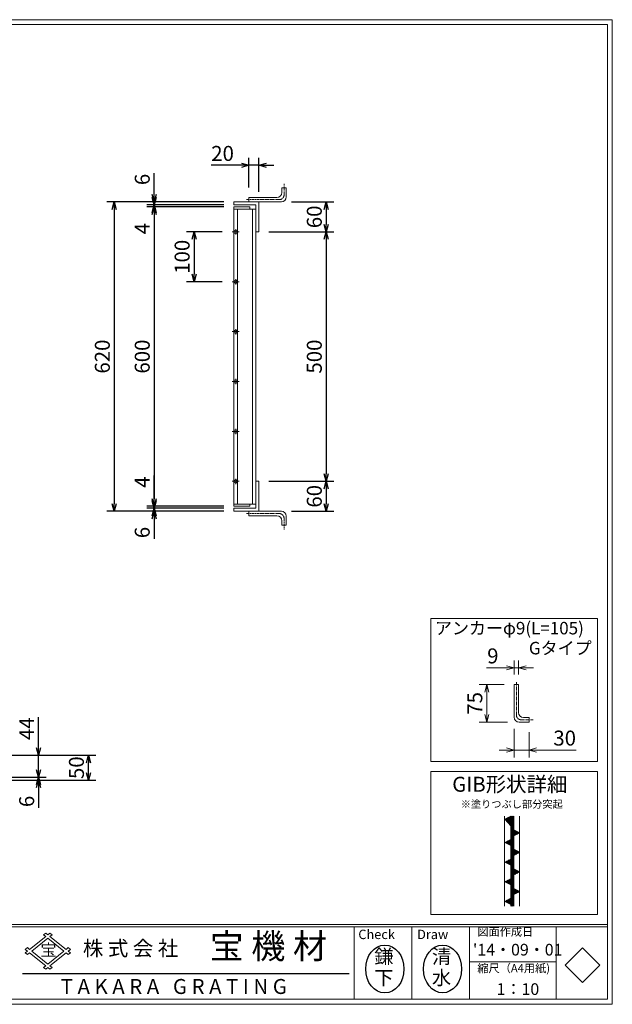
# Model space of a CAD drawing. Units: millimetres. Extents: x 0 to 2790, y 0 to 1973.
# Drawn here: x 1601 to 2790, y 0 to 1973 of the extents above; entities that cross this region are included whole.
import ezdxf

# ---------------------------------------------------------------- set-up
doc = ezdxf.new("R2010")
doc.units = ezdxf.units.MM
doc.linetypes.add('CENTER', pattern=[10, 6.25, -1.25, 1.25, -1.25])
for name, color, linetype, lineweight in [('エンボス', 4, 'Continuous', 5), ('受け枠', 3, 'Continuous', 9), ('寸法線', 2, 'Continuous', 9), ('本体', 7, 'Continuous', 13), ('枠寸法', 31, 'Continuous', 9)]:
    doc.layers.add(name, color=color, linetype=linetype, lineweight=lineweight)
doc.layers.add('外枠', color=7, linetype='Continuous')
doc.dimstyles.new('ISO-25', dxfattribs={"dimscale": 10, "dimtxt": 3, "dimasz": 1.5, "dimexe": 1.5, "dimexo": 2, "dimgap": 0.5, "dimtad": 1, "dimdsep": 46, "dimtxsty": 'Standard', "dimblk": 'OPEN30', "dimcen": 2.5, "dimadec": 0, "dimazin": 0, "dimtfac": 1, "dimtmove": 0, "dimatfit": 0, "dimldrblk": 'OPEN30', "dimfxl": 1, "dimarcsym": 0})

# ---------------------------------------------------------------- blocks, each defined once
blk = doc.blocks.new('GIB詳細')
at = {"layer": 'エンボス', "linetype": 'Continuous'}
h = blk.add_hatch(dxfattribs=at)
h.set_pattern_fill('ANSI31', color=256, scale=0.5, style=0)
h.set_pattern_definition([(45, (8.5257, -12.7679), (-1.122532, 1.122532), [])])
h.paths.add_polyline_path([(26.7, 40.2), (37.9, 45.8), (37.9, 46.6), (26.7, 52.2), (26.7, 79.2), (20.6, 79.2), (8.5, 73.2), (20.6, 59.8), (20.6, 32.6), (8.5, 26.5), (20.6, 20.5), (20.6, -6.7), (8.5, -12.8), (20.6, -18.8), (20.6, -46), (8.5, -52.1), (20.6, -58.1), (20.6, -85.3), (8.5, -91.4), (20.6, -97.4), (20.6, -100.8), (26.7, -100.8), (26.7, -77.8), (37.9, -72.2), (37.9, -71.3), (26.7, -65.7), (26.7, -38.5), (37.9, -32.9), (37.9, -32), (26.7, -26.4), (26.7, 0.8), (37.9, 6.5), (37.9, 7.3), (26.7, 12.9)])
at = {"layer": 'エンボス', "linetype": 'Continuous', "lineweight": 0}
for p, q in [((8.5, 73.2), (20.6, 79.2)), ((8.5, 73.2), (20.6, 59.8)), ((38.8, 46.2), (26.7, 52.2)), ((38.8, 46.2), (26.7, 40.2)), ((8.5, 26.5), (20.6, 32.6)), ((8.5, 26.5), (20.6, 20.5)), ((20.6, 20.5), (20.6, -6.7)), ((38.8, 6.9), (26.7, 12.9)), ((38.8, 6.9), (26.7, 0.8)), ((26.7, 0.8), (26.7, -26.4)), ((8.5, -12.8), (20.6, -6.7)), ((8.5, -12.8), (20.6, -18.8)), ((20.6, -18.8), (20.6, -46)), ((38.8, -32.4), (26.7, -26.4)), ((38.8, -32.4), (26.7, -26.4)), ((38.8, -32.4), (26.7, -38.5)), ((38.8, -32.4), (26.7, -38.5)), ((26.7, -38.5), (26.7, -65.7)), ((8.5, -52.1), (20.6, -46)), ((8.5, -52.1), (20.6, -58.1)), ((20.6, -58.1), (20.6, -85.3)), ((38.8, -71.7), (26.7, -65.7)), ((38.8, -71.7), (26.7, -65.7)), ((38.8, -71.7), (26.7, -65.7)), ((38.8, -71.7), (26.7, -77.8)), ((38.8, -71.7), (26.7, -77.8)), ((38.8, -71.7), (26.7, -77.8)), ((26.7, -77.8), (26.7, -100.8)), ((8.5, -91.4), (20.6, -85.3)), ((8.5, -91.4), (20.6, -97.4)), ((20.6, -97.4), (20.6, -100.8))]:
    blk.add_line(p, q, dxfattribs=at)
at = {"layer": 'エンボス', "lineweight": 0}
for p, q in [((26.7, 79.2), (26.7, 52.2)), ((20.6, 59.8), (20.6, 32.6)), ((26.7, 40.2), (26.7, 12.9)), ((26.7, 38.6), (26.7, 12.9))]:
    blk.add_line(p, q, dxfattribs=at)
at = {"layer": '本体', "lineweight": 0}
for p, q in [((7.7, 79.2), (7.7, -100.8)), ((37.9, 79.2), (37.9, -100.8))]:
    blk.add_line(p, q, dxfattribs=at)
at = {"layer": '本体', "linetype": 'Continuous'}
blk.add_lwpolyline([(-139.6, 168.6), (194.7, 168.6), (194.7, -117.6), (-139.6, -117.6)], close=True, dxfattribs=at)
at = {"layer": '本体', "linetype": 'Continuous', "lineweight": 0, "insert": (-96.9, 158.3), "char_height": 30, "width": 252.84, "attachment_point": 1}
blk.add_mtext('GIB形状詳細', dxfattribs=at)
at = {"layer": '本体', "linetype": 'Continuous', "insert": (-79.9, 111), "char_height": 15, "width": 230.696, "attachment_point": 1}
blk.add_mtext('※塗りつぶし部分突起', dxfattribs=at)
blk = doc.blocks.new('_Open30')
at = {"color": 0, "linetype": 'ByBlock', "lineweight": -2}
for p, q in [((-1, 0.27), (0, 0)), ((0, 0), (-1, -0.27)), ((0, 0), (-1, 0))]:
    blk.add_line(p, q, dxfattribs=at)
blk = doc.blocks.new('*D3')
at = {"layer": 'Defpoints', "color": 0, "linetype": 'Continuous', "ltscale": 3}
for p in [(2030.9, 1608.1), (1790.9, 988.1), (2030.9, 988.1)]:
    blk.add_point(p, dxfattribs=at)
at = {"layer": '枠寸法', "color": 0, "linetype": 'Continuous', "lineweight": -2, "ltscale": 3}
for p, q in [((2010.9, 1608.1), (1775.9, 1608.1)), ((1790.9, 1593.1), (1790.9, 1003.1)), ((2010.9, 988.1), (1775.9, 988.1))]:
    blk.add_line(p, q, dxfattribs=at)
at = {"layer": '枠寸法', "color": 0, "linetype": 'Continuous', "lineweight": -2, "ltscale": 3, "xscale": 15, "yscale": 15, "zscale": 15}
for p, rotation in [((1790.9, 1608.1), 90), ((1790.9, 988.1), 270)]:
    blk.add_blockref('_Open30', p, dxfattribs=dict(at, rotation=rotation))
at = {"layer": '枠寸法', "color": 0, "linetype": 'Continuous', "ltscale": 3, "insert": (1770.9, 1298.1), "char_height": 30, "attachment_point": 5, "rotation": 90}
blk.add_mtext('620', dxfattribs=at)
blk = doc.blocks.new('*D4')
at = {"layer": 'Defpoints', "color": 0, "linetype": 'Continuous', "ltscale": 3}
for p in [(2030.9, 1598.1), (1870.9, 998.1), (2030.9, 998.1)]:
    blk.add_point(p, dxfattribs=at)
at = {"layer": '寸法線', "color": 0, "linetype": 'Continuous', "lineweight": -2, "ltscale": 3}
for p, q in [((2010.9, 1598.1), (1855.9, 1598.1)), ((1870.9, 1583.1), (1870.9, 1013.1)), ((2010.9, 998.1), (1855.9, 998.1))]:
    blk.add_line(p, q, dxfattribs=at)
at = {"layer": '寸法線', "color": 0, "linetype": 'Continuous', "lineweight": -2, "ltscale": 3, "xscale": 15, "yscale": 15, "zscale": 15}
for p, rotation in [((1870.9, 1598.1), 90), ((1870.9, 998.1), 270)]:
    blk.add_blockref('_Open30', p, dxfattribs=dict(at, rotation=rotation))
at = {"layer": '寸法線', "color": 0, "linetype": 'Continuous', "ltscale": 3, "insert": (1850.9, 1298.1), "char_height": 30, "attachment_point": 5, "rotation": 90}
blk.add_mtext('600', dxfattribs=at)
blk = doc.blocks.new('*D5')
at = {"layer": 'Defpoints', "color": 0, "linetype": 'Continuous'}
for p in [(2027.3, 1548.1), (1950.9, 1448.1), (2027.3, 1448.1)]:
    blk.add_point(p, dxfattribs=at)
at = {"layer": '寸法線', "color": 0, "linetype": 'Continuous', "lineweight": -2}
for p, q in [((2007.3, 1548.1), (1935.9, 1548.1)), ((1950.9, 1533.1), (1950.9, 1463.1)), ((2007.3, 1448.1), (1935.9, 1448.1))]:
    blk.add_line(p, q, dxfattribs=at)
at = {"layer": '寸法線', "color": 0, "linetype": 'Continuous', "lineweight": -2, "xscale": 15, "yscale": 15, "zscale": 15}
for p, rotation in [((1950.9, 1548.1), 90), ((1950.9, 1448.1), 270)]:
    blk.add_blockref('_Open30', p, dxfattribs=dict(at, rotation=rotation))
at = {"layer": '寸法線', "color": 0, "linetype": 'Continuous', "insert": (1930.9, 1498.1), "char_height": 30, "attachment_point": 5, "rotation": 90}
blk.add_mtext('100', dxfattribs=at)
blk = doc.blocks.new('*D6')
at = {"layer": 'Defpoints', "color": 0, "linetype": 'Continuous', "ltscale": 3}
for p in [(2126, 1608.1), (2080.9, 1548.1), (2215.9, 1548.1)]:
    blk.add_point(p, dxfattribs=at)
at = {"layer": '枠寸法', "color": 0, "linetype": 'Continuous', "lineweight": -2, "ltscale": 3}
for p, q in [((2146, 1608.1), (2230.9, 1608.1)), ((2215.9, 1593.1), (2215.9, 1563.1)), ((2100.9, 1548.1), (2230.9, 1548.1))]:
    blk.add_line(p, q, dxfattribs=at)
at = {"layer": '枠寸法', "color": 0, "linetype": 'Continuous', "lineweight": -2, "ltscale": 3, "xscale": 15, "yscale": 15, "zscale": 15}
for p, rotation in [((2215.9, 1608.1), 90), ((2215.9, 1548.1), 270)]:
    blk.add_blockref('_Open30', p, dxfattribs=dict(at, rotation=rotation))
at = {"layer": '枠寸法', "color": 0, "linetype": 'Continuous', "ltscale": 3, "insert": (2195.9, 1578.1), "char_height": 30, "attachment_point": 5, "rotation": 90}
blk.add_mtext('60', dxfattribs=at)
blk = doc.blocks.new('*D7')
at = {"layer": 'Defpoints', "color": 0, "linetype": 'Continuous', "ltscale": 3}
for p in [(2080.9, 1548.1), (2080.9, 1048.1), (2215.9, 1048.1)]:
    blk.add_point(p, dxfattribs=at)
at = {"layer": '枠寸法', "color": 0, "linetype": 'Continuous', "lineweight": -2, "ltscale": 3}
for p, q in [((2100.9, 1548.1), (2230.9, 1548.1)), ((2215.9, 1533.1), (2215.9, 1063.1)), ((2100.9, 1048.1), (2230.9, 1048.1))]:
    blk.add_line(p, q, dxfattribs=at)
at = {"layer": '枠寸法', "color": 0, "linetype": 'Continuous', "lineweight": -2, "ltscale": 3, "xscale": 15, "yscale": 15, "zscale": 15}
for p, rotation in [((2215.9, 1548.1), 90), ((2215.9, 1048.1), 270)]:
    blk.add_blockref('_Open30', p, dxfattribs=dict(at, rotation=rotation))
at = {"layer": '枠寸法', "color": 0, "linetype": 'Continuous', "ltscale": 3, "insert": (2195.9, 1298.1), "char_height": 30, "attachment_point": 5, "rotation": 90}
blk.add_mtext('500', dxfattribs=at)
blk = doc.blocks.new('*D8')
at = {"layer": 'Defpoints', "color": 0, "linetype": 'Continuous', "ltscale": 3}
for p in [(2080.9, 1048.1), (2126, 988.1), (2215.9, 988.1)]:
    blk.add_point(p, dxfattribs=at)
at = {"layer": '枠寸法', "color": 0, "linetype": 'Continuous', "lineweight": -2, "ltscale": 3}
for p, q in [((2100.9, 1048.1), (2230.9, 1048.1)), ((2215.9, 1033.1), (2215.9, 1003.1)), ((2146, 988.1), (2230.9, 988.1))]:
    blk.add_line(p, q, dxfattribs=at)
at = {"layer": '枠寸法', "color": 0, "linetype": 'Continuous', "lineweight": -2, "ltscale": 3, "xscale": 15, "yscale": 15, "zscale": 15}
for p, rotation in [((2215.9, 1048.1), 90), ((2215.9, 988.1), 270)]:
    blk.add_blockref('_Open30', p, dxfattribs=dict(at, rotation=rotation))
at = {"layer": '枠寸法', "color": 0, "linetype": 'Continuous', "ltscale": 3, "insert": (2195.9, 1018.1), "char_height": 30, "attachment_point": 5, "rotation": 90}
blk.add_mtext('60', dxfattribs=at)
blk = doc.blocks.new('*D9')
at = {"layer": 'Defpoints', "color": 0, "linetype": 'Continuous', "ltscale": 3}
for p in [(1870.9, 988.1), (2030.9, 994.1), (2030.9, 988.1)]:
    blk.add_point(p, dxfattribs=at)
at = {"layer": '枠寸法', "color": 0, "linetype": 'Continuous', "lineweight": -2, "ltscale": 3}
for p, q in [((1870.9, 1009.1), (1870.9, 1024.1)), ((2010.9, 994.1), (1855.9, 994.1)), ((2010.9, 988.1), (1855.9, 988.1)), ((1870.9, 994.1), (1870.9, 988.1)), ((1870.9, 973.1), (1870.9, 932.9))]:
    blk.add_line(p, q, dxfattribs=at)
at = {"layer": '枠寸法', "color": 0, "linetype": 'Continuous', "lineweight": -2, "ltscale": 3, "xscale": 15, "yscale": 15, "zscale": 15}
for p, rotation in [((1870.9, 994.1), 270), ((1870.9, 988.1), 90)]:
    blk.add_blockref('_Open30', p, dxfattribs=dict(at, rotation=rotation))
at = {"layer": '枠寸法', "color": 0, "linetype": 'Continuous', "ltscale": 3, "insert": (1850.9, 945.5), "char_height": 30, "attachment_point": 5, "rotation": 90}
blk.add_mtext('6', dxfattribs=at)
blk = doc.blocks.new('*D10')
at = {"layer": 'Defpoints', "color": 0, "linetype": 'Continuous', "ltscale": 3}
for p in [(1870.9, 994.1), (2030.9, 998.1), (2030.9, 994.1)]:
    blk.add_point(p, dxfattribs=at)
at = {"layer": '枠寸法', "color": 0, "linetype": 'Continuous', "lineweight": -2, "ltscale": 3}
for p, q in [((1870.9, 1013.1), (1870.9, 1059.8)), ((2010.9, 998.1), (1855.9, 998.1)), ((2010.9, 994.1), (1855.9, 994.1)), ((1870.9, 994.1), (1870.9, 998.1)), ((1870.9, 979.1), (1870.9, 964.1))]:
    blk.add_line(p, q, dxfattribs=at)
at = {"layer": '枠寸法', "color": 0, "linetype": 'Continuous', "lineweight": -2, "ltscale": 3, "xscale": 15, "yscale": 15, "zscale": 15}
for p, rotation in [((1870.9, 998.1), 270), ((1870.9, 994.1), 90)]:
    blk.add_blockref('_Open30', p, dxfattribs=dict(at, rotation=rotation))
at = {"layer": '枠寸法', "color": 0, "linetype": 'Continuous', "ltscale": 3, "insert": (1850.9, 1046.4), "char_height": 30, "attachment_point": 5, "rotation": 90}
blk.add_mtext('4', dxfattribs=at)
blk = doc.blocks.new('*D11')
at = {"layer": 'Defpoints', "color": 0, "linetype": 'Continuous', "ltscale": 3}
for p in [(1870.9, 1602.1), (2030.9, 1608.1), (2030.9, 1602.1)]:
    blk.add_point(p, dxfattribs=at)
at = {"layer": '枠寸法', "color": 0, "linetype": 'Continuous', "lineweight": -2, "ltscale": 3}
for p, q in [((1870.9, 1623.1), (1870.9, 1665.8)), ((2010.9, 1608.1), (1855.9, 1608.1)), ((2010.9, 1602.1), (1855.9, 1602.1)), ((1870.9, 1602.1), (1870.9, 1608.1)), ((1870.9, 1587.1), (1870.9, 1572.1))]:
    blk.add_line(p, q, dxfattribs=at)
at = {"layer": '枠寸法', "color": 0, "linetype": 'Continuous', "lineweight": -2, "ltscale": 3, "xscale": 15, "yscale": 15, "zscale": 15}
for p, rotation in [((1870.9, 1608.1), 270), ((1870.9, 1602.1), 90)]:
    blk.add_blockref('_Open30', p, dxfattribs=dict(at, rotation=rotation))
at = {"layer": '枠寸法', "color": 0, "linetype": 'Continuous', "ltscale": 3, "insert": (1850.9, 1653.1), "char_height": 30, "attachment_point": 5, "rotation": 90}
blk.add_mtext('6', dxfattribs=at)
blk = doc.blocks.new('*D12')
at = {"layer": 'Defpoints', "color": 0, "linetype": 'Continuous', "ltscale": 3}
for p in [(2030.9, 1602.1), (1870.9, 1598.1), (2030.9, 1598.1)]:
    blk.add_point(p, dxfattribs=at)
at = {"layer": '枠寸法', "color": 0, "linetype": 'Continuous', "lineweight": -2, "ltscale": 3}
for p, q in [((1870.9, 1617.1), (1870.9, 1632.1)), ((2010.9, 1602.1), (1855.9, 1602.1)), ((1870.9, 1602.1), (1870.9, 1598.1)), ((2010.9, 1598.1), (1855.9, 1598.1)), ((1870.9, 1583.1), (1870.9, 1541.2))]:
    blk.add_line(p, q, dxfattribs=at)
at = {"layer": '枠寸法', "color": 0, "linetype": 'Continuous', "lineweight": -2, "ltscale": 3, "xscale": 15, "yscale": 15, "zscale": 15}
for p, rotation in [((1870.9, 1602.1), 270), ((1870.9, 1598.1), 90)]:
    blk.add_blockref('_Open30', p, dxfattribs=dict(at, rotation=rotation))
at = {"layer": '枠寸法', "color": 0, "linetype": 'Continuous', "ltscale": 3, "insert": (1850.9, 1554.6), "char_height": 30, "attachment_point": 5, "rotation": 90}
blk.add_mtext('4', dxfattribs=at)
blk = doc.blocks.new('*D15')
at = {"layer": 'Defpoints', "color": 0, "ltscale": 3}
for p in [(2060.9, 1681.4), (2060.9, 1617.1), (2080.9, 1608.1)]:
    blk.add_point(p, dxfattribs=at)
at = {"layer": '枠寸法', "color": 0, "lineweight": -2, "ltscale": 3}
for p, q in [((2045.9, 1681.4), (1985.3, 1681.4)), ((2060.9, 1637.1), (2060.9, 1696.4)), ((2080.9, 1681.4), (2060.9, 1681.4)), ((2080.9, 1628.1), (2080.9, 1696.4)), ((2095.9, 1681.4), (2110.9, 1681.4))]:
    blk.add_line(p, q, dxfattribs=at)
at = {"layer": '枠寸法', "color": 0, "lineweight": -2, "ltscale": 3, "xscale": 15, "yscale": 15, "zscale": 15}
blk.add_blockref('_Open30', (2060.9, 1681.4), dxfattribs=at)
at = {"layer": '枠寸法', "color": 0, "lineweight": -2, "ltscale": 3, "xscale": 15, "yscale": 15, "zscale": 15, "rotation": 180}
blk.add_blockref('_Open30', (2080.9, 1681.4), dxfattribs=at)
at = {"layer": '枠寸法', "color": 0, "ltscale": 3, "insert": (2008.1, 1701.4), "char_height": 30, "attachment_point": 5}
blk.add_mtext('20', dxfattribs=at)
blk = doc.blocks.new('*D16')
at = {"layer": 'Defpoints', "color": 0, "ltscale": 3}
for p in [(1486.7, 499.2), (1739, 499.2), (1483.1, 449.2)]:
    blk.add_point(p, dxfattribs=at)
at = {"layer": '枠寸法', "color": 0, "lineweight": -2, "ltscale": 3}
for p, q in [((1506.7, 499.2), (1754, 499.2)), ((1739, 464.2), (1739, 484.2)), ((1503.1, 449.2), (1754, 449.2))]:
    blk.add_line(p, q, dxfattribs=at)
at = {"layer": '枠寸法', "color": 0, "lineweight": -2, "ltscale": 3, "xscale": 15, "yscale": 15, "zscale": 15}
for p, rotation in [((1739, 499.2), 90), ((1739, 449.2), 270)]:
    blk.add_blockref('_Open30', p, dxfattribs=dict(at, rotation=rotation))
at = {"layer": '枠寸法', "color": 0, "ltscale": 3, "insert": (1719, 474.2), "char_height": 30, "attachment_point": 5, "rotation": 90}
blk.add_mtext('50', dxfattribs=at)
blk = doc.blocks.new('*D17')
at = {"layer": 'Defpoints', "color": 0, "ltscale": 3}
for p in [(1486.7, 499.2), (1639.2, 499.2), (1479.7, 455.2)]:
    blk.add_point(p, dxfattribs=at)
at = {"layer": '寸法線', "color": 0, "lineweight": -2, "ltscale": 3}
for p, q in [((1639.2, 514.2), (1639.2, 575.6)), ((1506.7, 499.2), (1654.2, 499.2)), ((1639.2, 455.2), (1639.2, 499.2)), ((1499.7, 455.2), (1654.2, 455.2)), ((1639.2, 440.2), (1639.2, 425.2))]:
    blk.add_line(p, q, dxfattribs=at)
at = {"layer": '寸法線', "color": 0, "lineweight": -2, "ltscale": 3, "xscale": 15, "yscale": 15, "zscale": 15}
for p, rotation in [((1639.2, 499.2), 270), ((1639.2, 455.2), 90)]:
    blk.add_blockref('_Open30', p, dxfattribs=dict(at, rotation=rotation))
at = {"layer": '寸法線', "color": 0, "ltscale": 3, "insert": (1619.2, 552.4), "char_height": 30, "attachment_point": 5, "rotation": 90}
blk.add_mtext('44', dxfattribs=at)
blk = doc.blocks.new('*D18')
at = {"layer": 'Defpoints', "color": 0, "ltscale": 3}
for p in [(1479.7, 455.2), (1483.1, 449.2), (1639.2, 449.2)]:
    blk.add_point(p, dxfattribs=at)
at = {"layer": '枠寸法', "color": 0, "lineweight": -2, "ltscale": 3}
for p, q in [((1639.2, 470.2), (1639.2, 485.2)), ((1499.7, 455.2), (1654.2, 455.2)), ((1639.2, 455.2), (1639.2, 449.2)), ((1503.1, 449.2), (1654.2, 449.2)), ((1639.2, 434.2), (1639.2, 394))]:
    blk.add_line(p, q, dxfattribs=at)
at = {"layer": '枠寸法', "color": 0, "lineweight": -2, "ltscale": 3, "xscale": 15, "yscale": 15, "zscale": 15}
for p, rotation in [((1639.2, 455.2), 270), ((1639.2, 449.2), 90)]:
    blk.add_blockref('_Open30', p, dxfattribs=dict(at, rotation=rotation))
at = {"layer": '枠寸法', "color": 0, "ltscale": 3, "insert": (1619.2, 406.6), "char_height": 30, "attachment_point": 5, "rotation": 90}
blk.add_mtext('6', dxfattribs=at)
blk = doc.blocks.new('*D20')
at = {"layer": 'Defpoints', "color": 0, "ltscale": 3}
for p in [(166.8, 85.8), (196.8, 79.3), (196.8, 23.3)]:
    blk.add_point(p, dxfattribs=at)
at = {"layer": '枠寸法', "color": 0, "lineweight": -2, "ltscale": 3}
for p, q in [((166.8, 65.8), (166.8, 8.3)), ((196.8, 59.3), (196.8, 8.3)), ((151.8, 23.3), (136.8, 23.3)), ((166.8, 23.3), (196.8, 23.3)), ((211.8, 23.3), (291.1, 23.3))]:
    blk.add_line(p, q, dxfattribs=at)
at = {"layer": '枠寸法', "color": 0, "lineweight": -2, "ltscale": 3, "xscale": 15, "yscale": 15, "zscale": 15}
blk.add_blockref('_Open30', (166.8, 23.3), dxfattribs=at)
at = {"layer": '枠寸法', "color": 0, "lineweight": -2, "ltscale": 3, "xscale": 15, "yscale": 15, "zscale": 15, "rotation": 180}
blk.add_blockref('_Open30', (196.8, 23.3), dxfattribs=at)
at = {"layer": '枠寸法', "color": 0, "ltscale": 3, "insert": (268.2, 43.3), "char_height": 30, "attachment_point": 5}
blk.add_mtext('30', dxfattribs=at)
blk = doc.blocks.new('*D21')
at = {"layer": 'Defpoints', "color": 0, "ltscale": 3}
for p in [(166.8, 188), (166.8, 154.3), (175.8, 154.3)]:
    blk.add_point(p, dxfattribs=at)
at = {"layer": '枠寸法', "color": 0, "lineweight": -2, "ltscale": 3}
for p, q in [((166.8, 174.3), (166.8, 203)), ((175.8, 174.3), (175.8, 203)), ((151.8, 188), (111.6, 188)), ((175.8, 188), (166.8, 188)), ((190.8, 188), (205.8, 188))]:
    blk.add_line(p, q, dxfattribs=at)
at = {"layer": '枠寸法', "color": 0, "lineweight": -2, "ltscale": 3, "xscale": 15, "yscale": 15, "zscale": 15}
blk.add_blockref('_Open30', (166.8, 188), dxfattribs=at)
at = {"layer": '枠寸法', "color": 0, "lineweight": -2, "ltscale": 3, "xscale": 15, "yscale": 15, "zscale": 15, "rotation": 180}
blk.add_blockref('_Open30', (175.8, 188), dxfattribs=at)
at = {"layer": '枠寸法', "color": 0, "ltscale": 3, "insert": (124.2, 208), "char_height": 30, "attachment_point": 5}
blk.add_mtext('9', dxfattribs=at)
blk = doc.blocks.new('*D22')
at = {"layer": 'Defpoints', "color": 0, "ltscale": 3}
for p in [(111.9, 154.3), (166.8, 154.3), (173.3, 79.3)]:
    blk.add_point(p, dxfattribs=at)
at = {"layer": '枠寸法', "color": 0, "lineweight": -2, "ltscale": 3}
for p, q in [((146.8, 154.3), (96.9, 154.3)), ((111.9, 94.3), (111.9, 139.3)), ((153.3, 79.3), (96.9, 79.3))]:
    blk.add_line(p, q, dxfattribs=at)
at = {"layer": '枠寸法', "color": 0, "lineweight": -2, "ltscale": 3, "xscale": 15, "yscale": 15, "zscale": 15}
for p, rotation in [((111.9, 154.3), 90), ((111.9, 79.3), 270)]:
    blk.add_blockref('_Open30', p, dxfattribs=dict(at, rotation=rotation))
at = {"layer": '枠寸法', "color": 0, "ltscale": 3, "insert": (91.9, 116.8), "char_height": 30, "attachment_point": 5, "rotation": 90}
blk.add_mtext('75', dxfattribs=at)
blk = doc.blocks.new('鎌下')
at = {"layer": '外枠', "linetype": 'Continuous'}
blk.add_ellipse((61.7, -84.6), major_axis=(0, -47.9), ratio=0.8, dxfattribs=at)
at = {"layer": '外枠', "linetype": 'Continuous', "char_height": 28.175, "width": 43.853, "attachment_point": 1}
for s, insert in [('{\\fHGSeikaishotaiPRO|b0|i0|c128|p65;鎌}', (40.6, -45.6)), ('{\\fHGSeikaishotaiPRO|b0|i0|c128|p65;下}', (40.6, -88.1))]:
    blk.add_mtext(s, dxfattribs=dict(at, insert=insert))
blk = doc.blocks.new('詳細通し枠GタイプH50以下')
at = {"layer": '枠寸法', "linetype": 'CENTER'}
for p, q in [((171.291, 159.436), (171.291, 93.7)), ((181.191, 83.8), (205.041, 83.8))]:
    blk.add_line(p, q, dxfattribs=at)
at = {"layer": '枠寸法'}
for p, q in [((166.791, 154.3), (166.791, 89.2)), ((175.791, 154.3), (166.791, 154.3)), ((175.791, 98.2), (175.791, 154.3)), ((176.691, 79.3), (196.791, 79.3)), ((196.791, 88.3), (185.691, 88.3)), ((196.791, 88.3), (196.791, 79.3))]:
    blk.add_line(p, q, dxfattribs=at)
at = {"layer": '枠寸法', "ltscale": 3}
blk.add_lwpolyline([(0, 286.82), (334.32, 286.82), (334.32, 0), (0, 0)], close=True, dxfattribs=at)
at = {"layer": '枠寸法'}
for centre in [(176.691, 89.2), (185.691, 98.2)]:
    blk.add_arc(centre, 9.9, 180, 270, dxfattribs=at)
at = {"layer": '枠寸法', "linetype": 'CENTER'}
blk.add_arc((181.191, 93.7), 9.9, 180, 270, dxfattribs=at)
at = {"layer": '枠寸法', "linetype": 'Continuous', "lineweight": 9, "ltscale": 100, "char_height": 25, "attachment_point": 1}
for s, insert, width in [('アンカーφ9(L=105)', (8.084, 280.031), 1015.1375), ('Gタイプ', (196.493, 239.968), 111.4599)]:
    blk.add_mtext(s, dxfattribs=dict(at, insert=insert, width=width))
at = {"layer": '枠寸法', "ltscale": 3}
dim = blk.add_linear_dim(base=(166.791, 188.02), p1=(175.791, 154.3), p2=(166.791, 154.3), dimstyle='ISO-25', dxfattribs=at)
dim.commit()
dim.dimension.update_dxf_attribs({"geometry": '*D21', "text_midpoint": (124.177, 208.02)})
dim = blk.add_linear_dim(base=(111.889, 154.3), p1=(173.291, 79.3), p2=(166.791, 154.3), angle=90, dimstyle='ISO-25', dxfattribs=at)
dim.commit()
dim.dimension.update_dxf_attribs({"geometry": '*D22', "text_midpoint": (91.889, 116.8)})
dim = blk.add_linear_dim(base=(196.791, 23.331), p1=(166.791, 85.8), p2=(196.791, 79.3), dimstyle='ISO-25', dxfattribs=at)
dim.commit()
dim.dimension.update_dxf_attribs({"geometry": '*D20', "text_midpoint": (268.22, 23.331), "dimtype": 160})

msp = doc.modelspace()

# ---------------------------------------------------------------- linework, layer by layer
at = {"layer": '受け枠', "linetype": 'CENTER'}
for p, q in [((2131.423, 1622.501), (2131.423, 1644.351)), ((2055.786, 1612.601), (2121.523, 1612.601)), ((2055.786, 983.601), (2121.523, 983.601)), ((2131.423, 973.701), (2131.423, 951.852))]:
    msp.add_line(p, q, dxfattribs=at)
at = {"layer": '受け枠'}
for p, q in [((2126.923, 1636.101), (2135.923, 1636.101)), ((2030.923, 1608.101), (2080.923, 1608.101)), ((2030.923, 1608.101), (2030.923, 1602.101)), ((2030.923, 1602.101), (2074.923, 1602.101)), ((2060.923, 1617.101), (2060.923, 1608.101)), ((2074.923, 1602.101), (2074.923, 1548.101)), ((2080.923, 1608.101), (2080.923, 1548.101)), ((2074.923, 1548.101), (2080.923, 1548.101)), ((2074.923, 994.101), (2074.923, 1048.101)), ((2074.923, 1048.101), (2080.923, 1048.101)), ((2080.923, 988.101), (2080.923, 1048.101)), ((2030.923, 994.101), (2074.923, 994.101)), ((2030.923, 988.101), (2030.923, 994.101)), ((2030.923, 988.101), (2080.923, 988.101)), ((2060.923, 979.101), (2060.923, 988.101)), ((2126.923, 960.101), (2135.923, 960.101))]:
    msp.add_line(p, q, dxfattribs=at)
at = {"layer": '受け枠', "ltscale": 3}
for p, q in [((2126.923, 1627.001), (2126.923, 1636.101)), ((2135.923, 1618.001), (2135.923, 1636.101)), ((2060.923, 1617.101), (2117.023, 1617.101)), ((2060.923, 1608.101), (2126.023, 1608.101)), ((2060.923, 988.101), (2126.023, 988.101)), ((2060.923, 979.101), (2117.023, 979.101)), ((2126.923, 969.201), (2126.923, 960.101)), ((2135.923, 978.201), (2135.923, 960.101))]:
    msp.add_line(p, q, dxfattribs=at)
for centre, start, end in [((2117.023, 1627.001), 270, 0), ((2126.023, 1618.001), 270, 0), ((2126.023, 978.201), 0, 90), ((2117.023, 969.201), 0, 90)]:
    msp.add_arc(centre, 9.9, start, end, dxfattribs=at)
at = {"layer": '受け枠', "linetype": 'CENTER'}
for centre, start, end in [((2121.523, 1622.501), 270, 0), ((2121.523, 973.701), 0, 90)]:
    msp.add_arc(centre, 9.9, start, end, dxfattribs=at)
at = {"layer": '外枠', "lineweight": 9, "ltscale": 80}
for p, q in [((2789.511, 1973.269), (0, 1973.269)), ((2789.511, 0), (2789.511, 1973.269)), ((0, 0), (2789.511, 0))]:
    msp.add_line(p, q, dxfattribs=at)
at = {"layer": '外枠', "lineweight": 9, "ltscale": 100}
for p, q in [((10, 1963.878), (2780.12, 1963.878)), ((2780.12, 1963.878), (2780.12, 10)), ((10, 10), (2780.12, 10))]:
    msp.add_line(p, q, dxfattribs=at)
at = {"layer": '外枠', "linetype": 'Continuous', "lineweight": 9, "ltscale": 100}
for p, q in [((10, 160.095), (2780.12, 160.095)), ((10, 155.399), (2780.12, 155.399)), ((1653.436, 142.863), (1649.123, 139.412)), ((1649.123, 139.412), (1653.436, 135.961)), ((1653.436, 142.863), (1657.75, 139.412)), ((1662.064, 142.863), (1657.75, 139.412)), ((1662.064, 142.863), (1666.378, 139.412)), ((1666.378, 139.412), (1662.064, 135.961)), ((2271.731, 155.399), (2271.731, 10)), ((2387.386, 155.399), (2387.386, 10)), ((2503.04, 155.399), (2503.04, 10)), ((2676.662, 155.399), (2676.662, 10)), ((1653.436, 135.961), (1621.092, 110.085)), ((1657.75, 132.51), (1625.405, 106.634)), ((1657.75, 132.51), (1690.095, 106.634)), ((1662.064, 135.961), (1694.409, 110.085)), ((1616.778, 113.536), (1612.464, 110.085)), ((1616.778, 106.634), (1612.464, 110.085)), ((1616.778, 106.634), (1612.464, 103.183)), ((1616.778, 99.732), (1612.464, 103.183)), ((1621.092, 110.085), (1616.778, 113.536)), ((1621.092, 103.183), (1616.778, 99.732)), ((1653.436, 77.307), (1621.092, 103.183)), ((1657.75, 80.758), (1625.405, 106.634)), ((1690.095, 106.634), (1657.75, 80.758)), ((1694.409, 103.183), (1662.064, 77.307)), ((1698.723, 113.536), (1694.409, 110.085)), ((1694.409, 103.183), (1698.723, 99.732)), ((1698.723, 113.536), (1703.037, 110.085)), ((1703.037, 110.085), (1698.723, 106.634)), ((1698.723, 106.634), (1703.037, 103.183)), ((1703.037, 103.183), (1698.723, 99.732)), ((2729.64, 113.462), (2694.775, 78.597)), ((2764.504, 78.597), (2729.64, 113.462)), ((2676.662, 85.048), (2503.04, 85.048)), ((1653.436, 77.307), (1649.123, 73.856)), ((1653.436, 70.405), (1649.123, 73.856)), ((1657.75, 73.856), (1653.436, 70.405)), ((1662.064, 70.405), (1657.75, 73.856)), ((1666.378, 73.856), (1662.064, 77.307)), ((1666.378, 73.856), (1662.064, 70.405)), ((2694.775, 78.597), (2729.64, 43.733)), ((2729.64, 43.733), (2764.504, 78.597))]:
    msp.add_line(p, q, dxfattribs=at)
at = {"layer": '外枠', "ltscale": 3}
msp.add_line((1607.072, 61.671), (2262.174, 61.671), dxfattribs=at)
at = {"layer": '外枠', "linetype": 'Continuous'}
msp.add_ellipse((2449.066, 70.801), major_axis=(0, -47.859), ratio=0.8, dxfattribs=at)
at = {"layer": '本体'}
for p, q in [((2030.923, 1598.101), (2030.923, 998.101)), ((2062.923, 1598.101), (2030.923, 1598.101)), ((2030.923, 1598.101), (2062.923, 1598.101)), ((2030.923, 1593.601), (2074.923, 1593.601)), ((2037.923, 1593.601), (2037.923, 1002.601)), ((2062.923, 1598.101), (2062.923, 1593.601)), ((2067.923, 1593.601), (2067.923, 1002.601)), ((2074.923, 1593.601), (2074.923, 1002.601)), ((2027.273, 1548.101), (2041.572, 1548.101)), ((2034.423, 1553.294), (2034.423, 1542.611)), ((2027.273, 1448.101), (2041.572, 1448.101)), ((2034.423, 1453.294), (2034.423, 1442.611)), ((2027.273, 1348.101), (2041.572, 1348.101)), ((2034.423, 1353.294), (2034.423, 1342.611)), ((2027.273, 1248.101), (2041.572, 1248.101)), ((2034.423, 1253.294), (2034.423, 1242.611)), ((2027.273, 1148.101), (2041.572, 1148.101)), ((2034.423, 1153.294), (2034.423, 1142.611)), ((2027.273, 1048.101), (2041.572, 1048.101)), ((2034.423, 1053.294), (2034.423, 1042.611)), ((2030.923, 1002.601), (2074.923, 1002.601)), ((2030.923, 998.101), (2062.923, 998.101)), ((2030.923, 998.101), (2062.923, 998.101)), ((2062.923, 1002.601), (2062.923, 998.101))]:
    msp.add_line(p, q, dxfattribs=at)
for centre in [(2034.423, 1548.101), (2034.423, 1448.101), (2034.423, 1348.101), (2034.423, 1248.101), (2034.423, 1148.101), (2034.423, 1048.101)]:
    msp.add_circle(centre, 3.5, dxfattribs=at)

# ---------------------------------------------------------------- block references
msp.add_blockref('GIB詳細', (2565.418, 297.723))
at = {"layer": '外枠', "ltscale": 3}
msp.add_blockref('鎌下', (2271.731, 155.399), dxfattribs=at)
at = {"layer": '枠寸法', "ltscale": 3}
msp.add_blockref('詳細通し枠GタイプH50以下', (2425.804, 486.338), dxfattribs=at)

# ---------------------------------------------------------------- texts
at = {"layer": '外枠', "linetype": 'Continuous', "lineweight": 9, "ltscale": 100, "attachment_point": 1}
for s, insert, char_height, width in [('宝 機 材', (1982.247, 141.531), 50, 269.1378), ('Check', (2280.29, 149.513), 18.7831, 274.13809), ('Draw', (2398.035, 149.513), 18.7831, 274.13809), ('図面作成日', (2518.898, 153.73), 16.4352, 274.1381), ('{\\fＭＳ ゴシック|b0|i0|c128|p49;宝}', (1642.841, 120.818), 23.95394, 23.85059), ('株 式 会 社', (1728.021, 127.167), 30, 282.8297), ("'14・09・01", (2509.986, 121.221), 23.4788, 274.1381), ('縮尺（A4用紙)', (2518.898, 80.525), 16.4352, 274.1381), ('T A K A R A   G R A T I N G', (1683.622, 50.715), 30.00024, 539.48276), ('1：10', (2557.587, 42.242), 23.4788, 274.1381)]:
    msp.add_mtext(s, dxfattribs=dict(at, insert=insert, char_height=char_height, width=width))
at = {"layer": '外枠', "linetype": 'Continuous', "char_height": 28.17461, "width": 43.8527, "attachment_point": 1}
for s, insert in [('{\\fHG正楷書体-PRO|b0|i0|c128|p65;清}', (2427.939, 109.78)), ('{\\fHG正楷書体-PRO|b0|i0|c128|p65;水}', (2427.939, 67.25))]:
    msp.add_mtext(s, dxfattribs=dict(at, insert=insert))

# ---------------------------------------------------------------- dimensions: what is measured, and where the dimension line sits
at = {"layer": '寸法線', "linetype": 'Continuous'}
for base, p1, p2, picture, middle in [((1870.923, 998.101), (2030.923, 1598.101), (2030.923, 998.101), '*D4', (1850.923, 1298.101)), ((1950.923, 1448.101), (2027.329, 1548.101), (2027.329, 1448.101), '*D5', (1930.923, 1498.101))]:
    dim = msp.add_linear_dim(base=base, p1=p1, p2=p2, angle=90, dimstyle='ISO-25', dxfattribs=at)
    dim.commit()
    dim.dimension.update_dxf_attribs({"geometry": picture, "text_midpoint": middle})
at = {"layer": '寸法線', "ltscale": 3}
dim = msp.add_linear_dim(base=(1639.159, 499.194), p1=(1479.671, 455.194), p2=(1486.732, 499.194), angle=90, dimstyle='ISO-25', dxfattribs=at)
dim.commit()
dim.dimension.update_dxf_attribs({"geometry": '*D17', "text_midpoint": (1619.159, 552.392)})
at = {"layer": '枠寸法', "ltscale": 3}
dim = msp.add_linear_dim(base=(2060.923, 1681.355), p1=(2080.923, 1608.101), p2=(2060.923, 1617.101), dimstyle='ISO-25', dxfattribs=at)
dim.commit()
dim.dimension.update_dxf_attribs({"geometry": '*D15', "text_midpoint": (2008.105, 1701.355)})
at = {"layer": '枠寸法', "linetype": 'Continuous'}
for base, p1, p2, picture, middle in [((1870.923, 1602.101), (2030.923, 1608.101), (2030.923, 1602.101), '*D11', (1870.923, 1653.15)), ((1870.923, 1598.101), (2030.923, 1602.101), (2030.923, 1598.101), '*D12', (1870.923, 1554.649)), ((1870.923, 994.101), (2030.923, 998.101), (2030.923, 994.101), '*D10', (1870.923, 1046.371)), ((1870.923, 988.101), (2030.923, 994.101), (2030.923, 988.101), '*D9', (1870.923, 945.487))]:
    dim = msp.add_linear_dim(base=base, p1=p1, p2=p2, angle=90, dimstyle='ISO-25', dxfattribs=at)
    dim.commit()
    dim.dimension.update_dxf_attribs({"geometry": picture, "text_midpoint": middle, "dimtype": 160})
for base, p1, p2, picture, middle in [((1790.923, 988.101), (2030.923, 1608.101), (2030.923, 988.101), '*D3', (1770.923, 1298.101)), ((2215.923, 1548.101), (2126.023, 1608.101), (2080.923, 1548.101), '*D6', (2195.923, 1578.101)), ((2215.923, 1048.101), (2080.923, 1548.101), (2080.923, 1048.101), '*D7', (2195.923, 1298.101)), ((2215.923, 988.101), (2080.923, 1048.101), (2126.023, 988.101), '*D8', (2195.923, 1018.101))]:
    dim = msp.add_linear_dim(base=base, p1=p1, p2=p2, angle=90, dimstyle='ISO-25', dxfattribs=at)
    dim.commit()
    dim.dimension.update_dxf_attribs({"geometry": picture, "text_midpoint": middle})
at = {"layer": '枠寸法', "ltscale": 3}
for base, p1, p2, picture, middle in [((1738.991, 499.194), (1483.117, 449.194), (1486.732, 499.194), '*D16', (1718.991, 474.194)), ((1639.159, 449.194), (1479.671, 455.194), (1483.117, 449.194), '*D18', (1619.159, 406.58))]:
    dim = msp.add_linear_dim(base=base, p1=p1, p2=p2, angle=90, dimstyle='ISO-25', dxfattribs=at)
    dim.commit()
    dim.dimension.update_dxf_attribs({"geometry": picture, "text_midpoint": middle})

doc.saveas('drawing.dxf')
